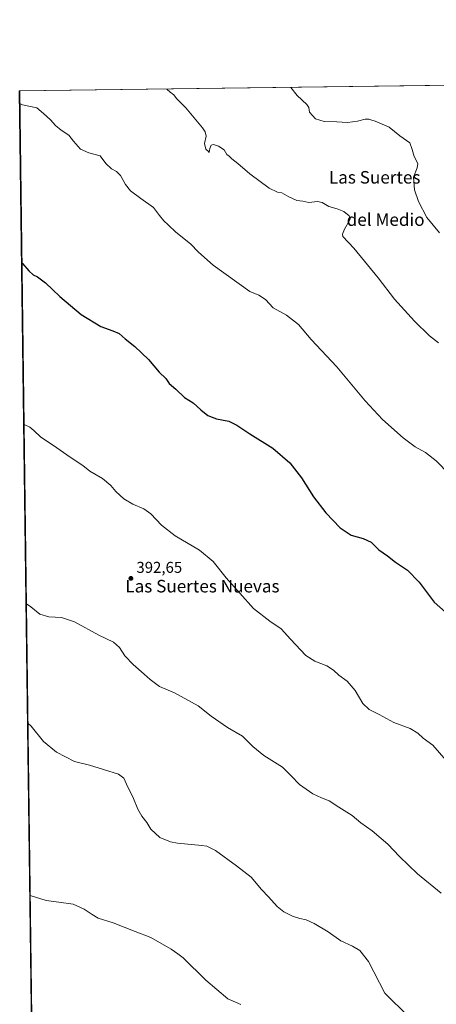
# Model space of a CAD drawing. Units: metres. Extents: x 590875 to 594344, y 4691962 to 4694370.
# Drawn here: x 590875 to 591140, y 4693742 to 4694370 of the extents above; entities that cross this region are included whole.
import ezdxf
from ezdxf.enums import TextEntityAlignment as Align

# ---------------------------------------------------------------- set-up
doc = ezdxf.new("R2010")
doc.units = ezdxf.units.M
doc.header["$MEASUREMENT"] = 0
for name, color, linetype, lineweight in [('Comarca CxS', 21, 'Continuous', 0), ('Comunidad Autónoma CxS', 142, 'Continuous', 0), ('Cultivos herbáceos CxS', 92, 'Continuous', 0), ('Curva de nivel maestra', 30, 'Continuous', 30), ('Curva de nivel normal', 30, 'Continuous', 0), ('Municipio CxS', 4, 'Continuous', 0), ('Provincia CxS', 1, 'Continuous', 0), ('Punto de cota en terreno', 7, 'Continuous', 0), ('Rótulo de punto de cota en terreno', 7, 'Continuous', 0), ('Texto cartográfico', 7, 'Continuous', 0)]:
    doc.layers.add(name, color=color, linetype=linetype, lineweight=lineweight)
doc.styles.add('Style-Arial', font='txt')

# ---------------------------------------------------------------- blocks, each defined once
blk = doc.blocks.new('*U11')
at = {"layer": 'Cultivos herbáceos CxS', "color": 92, "linetype": 'Continuous', "lineweight": 0}
blk.add_polyline3d([(590883.7724, 4693651.829, 374.5741), (590875.04, 4694324.25, 405.3884), (591345.0843, 4694330.4796, 433.7162)], dxfattribs=at)
blk = doc.blocks.new('5PATER')
at = {"layer": 'Punto de cota en terreno', "linetype": 'Continuous', "lineweight": 0}
h = blk.add_hatch(color=51, dxfattribs=at)
edge = h.paths.add_edge_path()
edge.add_ellipse((0, 0), major_axis=(-0.11, -0.111), ratio=0.999422, start_angle=0, end_angle=360)

msp = doc.modelspace()

# ---------------------------------------------------------------- linework, layer by layer
at = {"layer": 'Comarca CxS', "color": 21, "linetype": 'Continuous', "lineweight": 0, "flags": 128}
msp.add_lwpolyline([(590905.08, 4692011.09), (590875.04, 4694324.25), (591348.2116, 4694330.5212)], dxfattribs=at)
at = {"layer": 'Comunidad Autónoma CxS', "color": 142, "linetype": 'Continuous', "lineweight": 0, "flags": 128}
msp.add_lwpolyline([(591096.2994, 4692013.6246), (590905.08, 4692011.09), (590875.04, 4694324.25), (591348.2116, 4694330.5212), (591655.5261, 4694334.594), (592197.1339, 4694341.7721), (594304.38, 4694369.7), (594322.9383, 4692992.0415), (594335.54, 4692056.56), (592446.562, 4692031.5221)], close=True, dxfattribs=at)
at = {"layer": 'Cultivos herbáceos CxS', "color": 92, "linetype": 'Continuous', "lineweight": 0, "extrusion": (-0.060085, -0.000796319, 0.998193), "elevation": -38836.4395, "flags": 128}
msp.add_lwpolyline([(-4686081.7789, 651876.4715), (-4686081.7789, 652346.2621)], dxfattribs=at)
at = {"layer": 'Cultivos herbáceos CxS', "color": 92, "linetype": 'Continuous', "lineweight": 0, "extrusion": (0.000597844, -0.046035, 0.99894), "elevation": -215345.9376, "flags": 128}
msp.add_lwpolyline([(651783.706, 4680639.6919), (651783.706, 4681305.1352)], dxfattribs=at)
at = {"layer": 'Curva de nivel maestra', "color": 30, "linetype": 'Continuous', "lineweight": 30, "elevation": 400, "flags": 128}
msp.add_lwpolyline([(590876.464, 4694214.5951), (590876.83, 4694214.3001), (590880.81, 4694209.6101), (590883.56, 4694207.0801), (590886.29, 4694205.7301), (590891.41, 4694202.0501), (590900.65, 4694193.3001), (590914.26, 4694181.7601), (590926.71, 4694174.0801), (590934.38, 4694171.4401), (590938.38, 4694169.6001), (590942.33, 4694166.2401), (590948.38, 4694161.3701), (590957.11, 4694153.1401), (590963.97, 4694145.0001), (590968.06, 4694140.9301), (590970.24, 4694137.9001), (590974.47, 4694134.1301), (590980, 4694128.9901), (590985.44, 4694125.4301), (590990.38, 4694121.0401), (590994.96, 4694117.5101), (591000.49, 4694115.3501), (591008.19, 4694113.8801), (591013.28, 4694111.3501), (591021.63, 4694105.7301), (591036.28, 4694096.5001), (591047.22, 4694087.2001), (591054.66, 4694077.6801), (591062.19, 4694065.5401), (591070.05, 4694055.4001), (591079.23, 4694045.7401), (591086.21, 4694041.1501), (591093.9, 4694039.0801), (591098.98, 4694036.5801), (591103.83, 4694031.7801), (591109.31, 4694027.9101), (591114.53, 4694023.9001), (591122.09, 4694018.7901), (591129.56, 4694011.2601), (591139.09, 4693998.4701), (591146.27, 4693991.9901)], dxfattribs=at)
at = {"layer": 'Curva de nivel normal', "color": 30, "linetype": 'Continuous', "lineweight": 0, "flags": 128}
for points, elevation in [([(590968.8083, 4694325.4927), (590970.99, 4694323.5301), (590973.31, 4694321.8401), (590975.03, 4694319.5701), (590980.96, 4694313.4801), (590991.48, 4694300.7001), (590993.24, 4694298.1401), (590993.77, 4694295.3801), (590992.69, 4694290.7201), (590993.71, 4694287.2601), (590995.31, 4694285.7601), (590995.7, 4694284.9501), (590996.12, 4694287.6201), (590997.06, 4694289.6701), (590998.44, 4694290.1001), (591001.7, 4694289.1901), (591005.22, 4694286.6801), (591007.09, 4694283.8701), (591008.44, 4694282.6201), (591010.11, 4694281.0201), (591014.02, 4694278.1401), (591021.56, 4694271.3601), (591033.96, 4694262.2801), (591039.21, 4694259.8701), (591042.04, 4694259.3601), (591046.46, 4694256.7801), (591051.5, 4694254.5301), (591055.46, 4694253.9701), (591059.2, 4694253.2401), (591064.73, 4694253.7201), (591067.78, 4694253.1301), (591071.92, 4694250.5501), (591077.28, 4694249.1001), (591081.55, 4694247.5001), (591085, 4694244.6801), (591085.62, 4694242.8501), (591085.2, 4694241.6101), (591081.9, 4694236.1401), (591080.63, 4694232.9101), (591080.92, 4694231.5201), (591087.95, 4694224.1001), (591103.4, 4694205.1101), (591113.76, 4694191.5801), (591126.63, 4694177.4901), (591136.16, 4694168.2201), (591141.74, 4694163.7601)], 410), ([(591142.41, 4694233.7701), (591134.39, 4694243.7201), (591129.15, 4694253.8201), (591126.49, 4694261.2301), (591125.97, 4694269.4001), (591128.24, 4694275.2001), (591128.56, 4694278.0201), (591126.42, 4694282.4201), (591125.03, 4694287.0301), (591123.51, 4694291.1701), (591117.25, 4694295.7501), (591110.5, 4694301.1601), (591101.55, 4694305.0601), (591099.33, 4694305.6201), (591097.55, 4694306.3201), (591095.1, 4694306.2401), (591090.2, 4694304.9401), (591083.77, 4694304.2001), (591077.04, 4694304.6601), (591068.94, 4694304.7501), (591063.57, 4694306.5401), (591059.68, 4694310.7101), (591059.16, 4694313.6701), (591057.95, 4694315.6401), (591051.89, 4694321.3101), (591047.7969, 4694326.5396)], 415), ([(591148.94, 4694079.9101), (591140.4, 4694088.4901), (591133.6, 4694093.9001), (591127.06, 4694097.4201), (591119.28, 4694103.1301), (591106.19, 4694114.8401), (591095.14, 4694126.8201), (591077.1, 4694148.4701), (591060.8, 4694165.8001), (591052.56, 4694175.4701), (591044.98, 4694181.4601), (591036.46, 4694186.1201), (591031.6, 4694191.3601), (591027.48, 4694194.2001), (591021.69, 4694196.4801), (590998.31, 4694213.3401), (590988.96, 4694221.6001), (590983.78, 4694226.8701), (590974.48, 4694234.3401), (590969.72, 4694238.8701), (590966.87, 4694241.3901), (590964.14, 4694244.8301), (590960.22, 4694250.0401), (590952.13, 4694255.8101), (590945.59, 4694260.7201), (590942.42, 4694264.7101), (590939.28, 4694270.4101), (590936.64, 4694272.9801), (590933.51, 4694274.5501), (590929.95, 4694278.0901), (590926.3, 4694282.8801), (590919.13, 4694284.7601), (590913.77, 4694287.0701), (590909.25, 4694292.3101), (590906.32, 4694296.0101), (590901.53, 4694299.2101), (590897.93, 4694302.1801), (590894.58, 4694305.9401), (590890.21, 4694309.9401), (590885.9, 4694313.5201), (590876.82, 4694315.4301), (590875.1441, 4694316.2337)], 405), ([(591146.66, 4693897.4601), (591138.12, 4693907.2201), (591132.15, 4693911.7601), (591128.68, 4693915.0101), (591123.84, 4693917.9001), (591113.48, 4693921.7601), (591104.1, 4693926.8001), (591097.7, 4693929.9601), (591093.63, 4693933.7601), (591088.8, 4693942.1801), (591083.61, 4693947.9901), (591078.28, 4693951.9901), (591074.86, 4693955.1801), (591070.63, 4693957.8201), (591063.07, 4693960.7301), (591057.36, 4693964.4001), (591047.46, 4693974.8301), (591041.7, 4693981.4001), (591034.32, 4693986.3501), (591024.06, 4693994.4201), (591006.55, 4694013.8601), (590998.22, 4694024.4001), (590989.56, 4694031.5301), (590973.98, 4694040.8101), (590965.29, 4694047.5701), (590958.58, 4694054.7301), (590954.2, 4694057.8701), (590947.14, 4694060.8001), (590941.32, 4694064.2001), (590936.28, 4694068.9301), (590933.18, 4694072.8801), (590927.85, 4694077.3001), (590919.71, 4694082.0401), (590915.3, 4694085.6401), (590907.14, 4694090.8001), (590898.73, 4694096.7201), (590888.26, 4694103.8301), (590884.13, 4694107.7701), (590881.42, 4694109.9801), (590877.7999, 4694111.7324)], 395), ([(590879.2849, 4693997.3808), (590882.07, 4693995.4001), (590887.8, 4693990.8101), (590893.52, 4693989.1901), (590901.65, 4693988.6701), (590909.92, 4693985.9301), (590925.48, 4693977.3301), (590934.75, 4693973.0001), (590938.54, 4693969.5401), (590942.05, 4693964.2701), (590947.32, 4693958.6301), (590954.42, 4693952.6401), (590958.11, 4693949.1001), (590964.01, 4693944.7001), (590973.58, 4693940.6101), (590988.69, 4693932.3901), (590997.04, 4693925.7401), (591007.34, 4693918.6501), (591016.97, 4693913.0901), (591023.5, 4693906.4801), (591030.58, 4693900.6301), (591042.39, 4693893.3701), (591047.88, 4693887.6501), (591053.29, 4693882.2701), (591061.86, 4693876.2401), (591067.24, 4693873.6201), (591072.13, 4693871.8201), (591078.4, 4693867.6801), (591086.81, 4693862.5101), (591092.43, 4693857.8301), (591099.6, 4693852.6701), (591109.49, 4693844.2201), (591116.9, 4693836.3301), (591128.5, 4693825.3601), (591143.51, 4693812.9601)], 390), ([(590880.2731, 4693921.2907), (590882.28, 4693919.3001), (590890.12, 4693909.6301), (590898.57, 4693902.7401), (590909.86, 4693896.9601), (590919.45, 4693894.5201), (590928.32, 4693891.8801), (590937.98, 4693888.9001), (590941.39, 4693886.1601), (590943.04, 4693882.4301), (590947.52, 4693873.3701), (590950.35, 4693866.4401), (590952.92, 4693862.0201), (590955.94, 4693858.0501), (590958.55, 4693853.8201), (590964.4, 4693848.4501), (590971.03, 4693845.7501), (590975.55, 4693844.8501), (590991.03, 4693843.4301), (590994.28, 4693842.9301), (590999.82, 4693840.1201), (591013.17, 4693830.3901), (591022.43, 4693823.1801), (591028.97, 4693815.2001), (591033.54, 4693810.5401), (591039.05, 4693804.5201), (591043.31, 4693801.0601), (591048.84, 4693798.3001), (591053.55, 4693796.7201), (591057.63, 4693795.9401), (591062.67, 4693793.7001), (591071.45, 4693788.2501), (591079.66, 4693782.5801), (591086.95, 4693779.2001), (591091.8, 4693776.4001), (591097.17, 4693769.4201), (591107.62, 4693749.2401), (591122.65, 4693734.3801)], 385), ([(591015.89, 4693742.0401), (591007.64, 4693745.7101), (590993.55, 4693757.4901), (590979.26, 4693771.6801), (590975.71, 4693774.1901), (590971.62, 4693777.2701), (590958.62, 4693784.7201), (590948.58, 4693788.5201), (590934.63, 4693793.9701), (590924.98, 4693797.0101), (590921.12, 4693799.4301), (590916.21, 4693802.7801), (590909.15, 4693805.8601), (590899.94, 4693807.3101), (590891.9, 4693808.3301), (590881.6993, 4693811.4695)], 380)]:
    msp.add_lwpolyline(points, dxfattribs=dict(at, elevation=elevation))
at = {"layer": 'Municipio CxS', "color": 4, "linetype": 'Continuous', "lineweight": 0, "flags": 128}
msp.add_lwpolyline([(590905.08, 4692011.09), (590875.04, 4694324.25), (591348.2116, 4694330.5212)], dxfattribs=at)
at = {"layer": 'Provincia CxS', "color": 1, "linetype": 'Continuous', "lineweight": 0, "flags": 128}
msp.add_lwpolyline([(591096.2994, 4692013.6246), (590905.08, 4692011.09), (590875.04, 4694324.25), (591348.2116, 4694330.5212), (591655.5261, 4694334.594), (592197.1339, 4694341.7721), (594304.38, 4694369.7), (594322.9383, 4692992.0415), (594335.54, 4692056.56), (592446.562, 4692031.5221)], close=True, dxfattribs=at)

# ---------------------------------------------------------------- block references
at = {"layer": 'Cultivos herbáceos CxS', "color": 92, "linetype": 'Continuous', "lineweight": 0}
msp.add_blockref('*U11', (0, 0), dxfattribs=at)
at = {"layer": 'Punto de cota en terreno', "color": 7, "linetype": 'Continuous', "lineweight": 0, "xscale": 10, "yscale": 10, "zscale": 10}
msp.add_blockref('5PATER', (590945.86, 4694013.6, 392.65), dxfattribs=at)

# ---------------------------------------------------------------- texts
at = {"layer": 'Rótulo de punto de cota en terreno', "color": 7, "linetype": 'Continuous', "lineweight": 0, "style": 'Style-Arial'}
msp.add_text('392,65', height=7, dxfattribs=at).set_placement((590949.3878, 4694017.1278))
at = {"layer": 'Texto cartográfico', "color": 7, "linetype": 'Continuous', "lineweight": 0, "style": 'Style-Arial'}
for s, p in [('Las Suertes', (591101.1684, 4694269.2401)), ('del Medio', (591108.1416, 4694242.2801)), ('Las Suertes Nuevas', (590991.4507, 4694008.6402))]:
    msp.add_text(s, height=8, dxfattribs=at).set_placement(p, align=Align.MIDDLE_CENTER)

doc.saveas('drawing.dxf')
